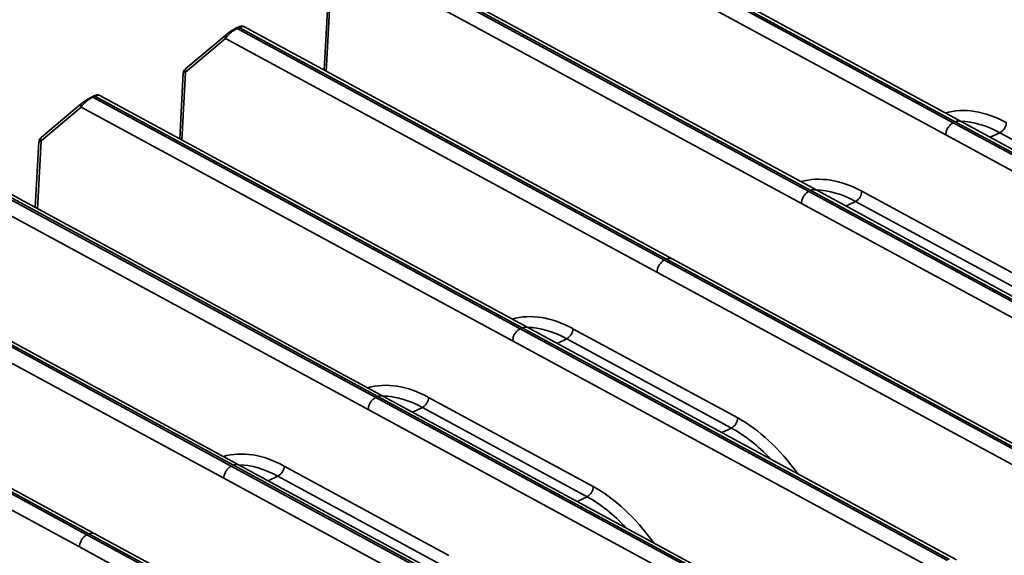
# Model space of a CAD drawing. Units: millimetres. Extents: x 5 to 589, y 4 to 415.
# Drawn here: x 385 to 440, y 185 to 216 of the extents above; entities that cross this region are included whole.
import ezdxf

# ---------------------------------------------------------------- set-up
doc = ezdxf.new("R2010")
doc.units = ezdxf.units.MM

msp = doc.modelspace()

# ---------------------------------------------------------------- linework, layer by layer
at = {"color": 7, "linetype": 'Continuous', "lineweight": 35}
for p, q in [((437.612, 209.794), (413.597, 222.823)), ((437.727, 209.849), (413.712, 222.878)), ((438.053, 209.858), (413.966, 222.926)), ((437.191, 209.113), (412.946, 222.266)), ((429.498, 205.93), (405.482, 218.959)), ((429.612, 205.985), (405.597, 219.014)), ((429.938, 205.994), (405.851, 219.062)), ((429.076, 205.249), (404.832, 218.402)), ((402.457, 216.472), (402.253, 212.747)), ((396.741, 214.745), (394.492, 212.838)), ((397.409, 215.158), (397.294, 215.103)), ((397.367, 215.095), (397.482, 215.15)), ((421.383, 202.067), (397.367, 215.095)), ((421.498, 202.121), (397.482, 215.15)), ((421.823, 202.13), (397.736, 215.198)), ((396.717, 214.538), (394.467, 212.631)), ((420.961, 201.385), (396.717, 214.538)), ((394.342, 212.608), (394.138, 208.883)), ((388.627, 210.881), (386.377, 208.974)), ((389.295, 211.294), (389.18, 211.239)), ((389.367, 211.286), (389.253, 211.231)), ((413.268, 198.203), (389.253, 211.231)), ((413.383, 198.257), (389.367, 211.286)), ((413.709, 198.266), (389.622, 211.334)), ((388.602, 210.674), (386.353, 208.767)), ((412.847, 197.522), (388.602, 210.674)), ((437.612, 209.794), (461.628, 196.766)), ((437.727, 209.849), (461.743, 196.82)), ((462.14, 196.791), (438.053, 209.858)), ((449.488, 204.212), (440.234, 209.233)), ((386.227, 208.744), (386.024, 205.02)), ((437.191, 209.113), (461.435, 195.961)), ((405.153, 194.339), (381.138, 207.367)), ((405.268, 194.393), (381.253, 207.422)), ((405.594, 194.402), (381.507, 207.47)), ((404.732, 193.658), (380.488, 206.81)), ((429.498, 205.93), (453.513, 192.902)), ((429.612, 205.985), (453.628, 192.956)), ((454.025, 192.927), (429.938, 205.994)), ((432.47, 205.937), (441.725, 200.916)), ((441.374, 200.348), (432.119, 205.369)), ((429.076, 205.249), (453.32, 192.097)), ((397.039, 190.475), (373.023, 203.503)), ((397.153, 190.529), (373.138, 203.558)), ((397.479, 190.538), (373.392, 203.606)), ((396.617, 189.794), (372.373, 202.946)), ((421.383, 202.067), (445.398, 189.038)), ((421.498, 202.121), (445.513, 189.093)), ((445.911, 189.063), (421.823, 202.13)), ((420.961, 201.385), (445.206, 188.233)), ((388.924, 186.611), (364.908, 199.639)), ((389.039, 186.666), (365.023, 199.694)), ((389.365, 186.675), (365.278, 199.742)), ((388.502, 185.93), (364.258, 199.083)), ((413.268, 198.203), (437.284, 185.174)), ((413.383, 198.257), (437.398, 185.229)), ((437.796, 185.199), (413.709, 198.266)), ((425.495, 193.188), (416.241, 198.209)), ((415.889, 197.641), (425.144, 192.62)), ((412.847, 197.522), (437.091, 184.369)), ((405.153, 194.339), (429.169, 181.31)), ((405.268, 194.393), (429.284, 181.365)), ((429.681, 181.335), (405.594, 194.402)), ((417.381, 189.324), (408.126, 194.345)), ((407.775, 193.777), (417.03, 188.756)), ((404.732, 193.658), (428.976, 180.505)), ((397.039, 190.475), (421.054, 177.446)), ((397.153, 190.529), (421.169, 177.501)), ((421.566, 177.471), (397.479, 190.538)), ((409.266, 185.46), (400.011, 190.481)), ((396.617, 189.794), (420.862, 176.641)), ((399.66, 189.913), (408.915, 184.892)), ((388.924, 186.611), (412.94, 173.582)), ((389.039, 186.666), (413.054, 173.637)), ((413.452, 173.607), (389.365, 186.675)), ((388.502, 185.93), (412.747, 172.777))]:
    msp.add_line(p, q, dxfattribs=at)
at = {"color": 8, "linetype": 'Continuous', "lineweight": 35}
for p, q in [((402.374, 212.682), (402.582, 216.495)), ((394.467, 212.631), (394.259, 208.818)), ((439.686, 208.972), (440.234, 209.233)), ((386.353, 208.767), (386.144, 204.954)), ((431.571, 205.108), (432.119, 205.369)), ((415.889, 197.641), (415.342, 197.38)), ((407.775, 193.777), (407.227, 193.516)), ((425.144, 192.62), (424.597, 192.36)), ((399.66, 189.913), (399.112, 189.653)), ((417.03, 188.756), (416.482, 188.496))]:
    msp.add_line(p, q, dxfattribs=at)
at = {"color": 7, "linetype": 'Continuous', "lineweight": 35, "flags": 128}
for points in [[(396.741, 214.745), (396.745, 214.748), (396.771, 214.764)], [(397.281, 215.094), (397.289, 215.1), (397.294, 215.103)], [(388.627, 210.881), (388.631, 210.885), (388.656, 210.9)], [(389.166, 211.23), (389.174, 211.236), (389.18, 211.239)]]:
    msp.add_lwpolyline(points, dxfattribs=at)
at = {"color": 8, "linetype": 'Continuous', "lineweight": 35}
for centre, radius, start, end in [((396.857, 214.627), 0.166, 134.3629, 212.2419), ((397.323, 215.027), 0.0815, 57.2285, 110.598), ((397.438, 215.081), 0.0815, 57.2285, 110.598), ((394.607, 212.719), 0.166, 134.3629, 212.2419), ((388.742, 210.763), 0.166, 134.3629, 212.2419), ((389.208, 211.163), 0.0815, 57.2285, 110.598), ((389.323, 211.217), 0.0815, 57.2285, 110.598), ((386.493, 208.855), 0.166, 134.3629, 212.2419)]:
    msp.add_arc(centre, radius, start, end, dxfattribs=at)
at = {"color": 7, "linetype": 'Continuous', "lineweight": 35}
for centre in [(439.916, 209.822), (431.801, 205.958), (415.572, 198.23), (407.457, 194.366), (424.827, 193.209), (399.343, 190.502), (416.712, 189.345)]:
    msp.add_arc(centre, 0.669, 298.3268, 358.2175, dxfattribs=at)
at = {"color": 8, "linetype": 'Continuous', "lineweight": 35}
for centre, major_axis, ratio, start_param, end_param in [((394.853, 212.796), (0.511, 0.189), 0.06028, 3.115431, 3.834801), ((440.429, 200.326), (-3.476, 9.952), 0.578156, 5.716622, 6.247644), ((440.045, 200.19), (-3.256, 9.501), 0.580278, 5.720271, 6.071349), ((386.738, 208.932), (0.511, 0.189), 0.06028, 3.115431, 3.834801), ((432.315, 196.462), (-3.476, 9.952), 0.578156, 5.716622, 6.247644), ((431.931, 196.326), (-3.256, 9.501), 0.580278, 5.720271, 6.071349), ((416.085, 188.734), (-3.476, 9.952), 0.578156, 5.716622, 6.247644), ((415.701, 188.598), (-3.256, 9.501), 0.580278, 5.720271, 6.071349), ((407.971, 184.87), (-3.476, 9.952), 0.578156, 5.716622, 6.247644), ((407.586, 184.734), (-3.256, 9.501), 0.580278, 5.720271, 6.071349), ((425.34, 183.713), (-3.476, 9.952), 0.578156, 5.1856, 5.716622), ((424.956, 183.577), (-3.256, 9.501), 0.580278, 5.369194, 5.720271), ((399.856, 181.006), (-3.476, 9.952), 0.578156, 5.716622, 6.247644), ((399.472, 180.87), (-3.256, 9.501), 0.580278, 5.720271, 6.071349), ((417.225, 179.849), (-3.476, 9.952), 0.578156, 5.1856, 5.716622), ((416.841, 179.713), (-3.256, 9.501), 0.580278, 5.369194, 5.720271)]:
    msp.add_ellipse(centre, major_axis=major_axis, ratio=ratio, start_param=start_param, end_param=end_param, dxfattribs=at)
at = {"color": 7, "linetype": 'Continuous', "lineweight": 35}
for points, knots in [([(397.367, 215.095), (397.325, 215.073), (397.242, 215.03), (397.098, 214.93), (396.936, 214.796), (396.8, 214.655), (396.74, 214.571), (396.717, 214.538)], [0, 0, 0, 0, 0.165714, 0.325605, 0.540352, 0.823586, 1, 1, 1, 1]), ([(396.771, 214.764), (396.793, 214.782), (396.849, 214.828), (396.961, 214.908), (397.087, 214.988), (397.194, 215.05), (397.252, 215.079), (397.281, 215.094)], [0, 0, 0, 0, 0.188295, 0.483592, 0.696717, 0.848004, 1, 1, 1, 1]), ([(397.736, 215.196), (397.733, 215.198), (397.714, 215.213), (397.669, 215.222), (397.61, 215.225), (397.538, 215.211), (397.475, 215.19), (397.414, 215.159), (397.399, 215.152)], [0, 0, 0, 0, 0.021705, 0.174077, 0.326422, 0.513476, 0.883084, 1, 1, 1, 1]), ([(394.492, 212.838), (394.465, 212.815), (394.423, 212.777), (394.379, 212.723), (394.35, 212.667), (394.346, 212.629), (394.344, 212.614)], [0, 0, 0, 0, 0.423012, 0.696832, 0.873369, 1, 1, 1, 1]), ([(389.253, 211.231), (389.242, 211.226), (389.212, 211.211), (389.169, 211.188), (389.126, 211.161), (389.083, 211.134), (389.041, 211.106), (388.996, 211.073), (388.958, 211.044), (388.919, 211.012), (388.88, 210.979), (388.839, 210.943), (388.796, 210.903), (388.753, 210.859), (388.713, 210.816), (388.68, 210.779), (388.648, 210.739), (388.624, 210.706), (388.608, 210.682), (388.602, 210.674)], [0, 0, 0, 0, 0.040793, 0.123605, 0.165696, 0.205146, 0.285005, 0.325453, 0.378242, 0.431412, 0.485693, 0.540323, 0.609746, 0.679776, 0.751592, 0.82397, 0.867704, 0.955706, 1, 1, 1, 1]), ([(388.656, 210.9), (388.661, 210.904), (388.677, 210.917), (388.7, 210.936), (388.728, 210.958), (388.756, 210.978), (388.789, 211.003), (388.825, 211.028), (388.86, 211.052), (388.893, 211.073), (388.923, 211.092), (388.954, 211.112), (388.982, 211.129), (389.016, 211.15), (389.047, 211.167), (389.078, 211.184), (389.108, 211.201), (389.138, 211.216), (389.159, 211.226), (389.166, 211.23)], [0, 0, 0, 0, 0.0467484, 0.1406491, 0.1878315, 0.2605651, 0.3336931, 0.4082145, 0.4833037, 0.5358031, 0.5885807, 0.6423618, 0.6965596, 0.733861, 0.80943, 0.847818, 0.8851069, 0.9611247, 1, 1, 1, 1]), ([(389.62, 211.333), (389.618, 211.335), (389.598, 211.349), (389.553, 211.358), (389.494, 211.361), (389.422, 211.347), (389.357, 211.324), (389.293, 211.292), (389.278, 211.285)], [0, 0, 0, 0, 0.020939, 0.171511, 0.322075, 0.503298, 0.879958, 1, 1, 1, 1]), ([(437.191, 209.113), (437.192, 209.144), (437.196, 209.204), (437.217, 209.298), (437.249, 209.391), (437.293, 209.481), (437.346, 209.565), (437.408, 209.641), (437.495, 209.727), (437.566, 209.768), (437.612, 209.794)], [0, 0, 0, 0, 0.1133, 0.226591, 0.339882, 0.453172, 0.566462, 0.679751, 0.79304, 1, 1, 1, 1]), ([(386.377, 208.974), (386.351, 208.951), (386.308, 208.913), (386.265, 208.859), (386.235, 208.803), (386.231, 208.765), (386.23, 208.75)], [0, 0, 0, 0, 0.423012, 0.696832, 0.873369, 1, 1, 1, 1]), ([(429.076, 205.249), (429.078, 205.28), (429.081, 205.34), (429.102, 205.434), (429.134, 205.527), (429.178, 205.617), (429.231, 205.701), (429.293, 205.777), (429.38, 205.863), (429.451, 205.904), (429.498, 205.93)], [0, 0, 0, 0, 0.1133, 0.226591, 0.339882, 0.453172, 0.566462, 0.679751, 0.79304, 1, 1, 1, 1]), ([(421.383, 202.067), (421.357, 202.053), (421.307, 202.026), (421.234, 201.968), (421.167, 201.9), (421.106, 201.822), (421.054, 201.737), (421.013, 201.646), (420.974, 201.527), (420.966, 201.441), (420.961, 201.385)], [0, 0, 0, 0, 0.113661, 0.2273222, 0.3409451, 0.4545034, 0.5679868, 0.6813937, 0.7947307, 1, 1, 1, 1]), ([(413.268, 198.203), (413.243, 198.189), (413.192, 198.162), (413.119, 198.105), (413.052, 198.036), (412.991, 197.958), (412.94, 197.873), (412.898, 197.782), (412.859, 197.663), (412.851, 197.577), (412.847, 197.522)], [0, 0, 0, 0, 0.113661, 0.2273222, 0.3409451, 0.4545034, 0.5679868, 0.6813937, 0.7947307, 1, 1, 1, 1]), ([(405.153, 194.339), (405.128, 194.325), (405.077, 194.298), (405.005, 194.241), (404.937, 194.172), (404.877, 194.094), (404.825, 194.009), (404.784, 193.918), (404.744, 193.799), (404.737, 193.713), (404.732, 193.658)], [0, 0, 0, 0, 0.113661, 0.227322, 0.340945, 0.454503, 0.567987, 0.681394, 0.794731, 1, 1, 1, 1]), ([(397.039, 190.475), (397.013, 190.461), (396.963, 190.434), (396.89, 190.377), (396.822, 190.309), (396.762, 190.23), (396.71, 190.145), (396.669, 190.054), (396.629, 189.935), (396.622, 189.849), (396.617, 189.794)], [0, 0, 0, 0, 0.113661, 0.227322, 0.340945, 0.454503, 0.567987, 0.681394, 0.794731, 1, 1, 1, 1]), ([(388.924, 186.611), (388.899, 186.597), (388.848, 186.57), (388.775, 186.513), (388.708, 186.445), (388.647, 186.366), (388.596, 186.281), (388.554, 186.19), (388.515, 186.071), (388.507, 185.985), (388.502, 185.93)], [0, 0, 0, 0, 0.113661, 0.2273222, 0.3409451, 0.4545034, 0.5679868, 0.6813937, 0.7947307, 1, 1, 1, 1])]:
    msp.add_open_spline(points, degree=3, knots=knots, dxfattribs=at)
at = {"color": 8, "linetype": 'Continuous', "lineweight": 35}
for points, knots in [([(397.482, 215.15), (397.521, 215.166), (397.598, 215.199), (397.687, 215.215), (397.718, 215.2), (397.734, 215.193)], [0, 0, 0, 0, 0.338773, 0.665641, 1, 1, 1, 1]), ([(389.618, 211.328), (389.615, 211.333), (389.6, 211.35), (389.533, 211.345), (389.446, 211.322), (389.388, 211.295), (389.367, 211.286)], [0, 0, 0, 0, 0.120244, 0.502764, 0.827477, 1, 1, 1, 1]), ([(437.727, 209.849), (437.753, 209.86), (437.804, 209.881), (437.88, 209.895), (437.952, 209.893), (438.011, 209.88), (438.041, 209.862), (438.052, 209.856)], [0, 0, 0, 0, 0.22023, 0.440459, 0.660615, 0.880646, 1, 1, 1, 1]), ([(429.612, 205.985), (429.638, 205.996), (429.689, 206.017), (429.765, 206.031), (429.838, 206.029), (429.896, 206.016), (429.926, 205.999), (429.937, 205.992)], [0, 0, 0, 0, 0.22023, 0.440459, 0.660615, 0.880646, 1, 1, 1, 1]), ([(421.498, 202.121), (421.523, 202.132), (421.574, 202.153), (421.651, 202.167), (421.723, 202.165), (421.781, 202.152), (421.812, 202.135), (421.822, 202.128)], [0, 0, 0, 0, 0.2202296, 0.4404595, 0.6606153, 0.8806457, 1, 1, 1, 1]), ([(413.708, 198.265), (413.693, 198.273), (413.659, 198.291), (413.596, 198.302), (413.502, 198.303), (413.43, 198.275), (413.383, 198.257)], [0, 0, 0, 0, 0.159109, 0.378845, 0.59858, 1, 1, 1, 1]), ([(405.593, 194.401), (405.579, 194.409), (405.544, 194.427), (405.481, 194.438), (405.388, 194.439), (405.315, 194.411), (405.268, 194.393)], [0, 0, 0, 0, 0.159109, 0.378845, 0.59858, 1, 1, 1, 1]), ([(397.479, 190.537), (397.464, 190.545), (397.429, 190.563), (397.366, 190.574), (397.273, 190.575), (397.2, 190.547), (397.153, 190.529)], [0, 0, 0, 0, 0.159109, 0.378845, 0.59858, 1, 1, 1, 1]), ([(389.364, 186.673), (389.349, 186.681), (389.315, 186.699), (389.252, 186.71), (389.158, 186.711), (389.086, 186.683), (389.039, 186.666)], [0, 0, 0, 0, 0.159109, 0.378845, 0.59858, 1, 1, 1, 1])]:
    msp.add_open_spline(points, degree=3, knots=knots, dxfattribs=at)

doc.saveas('drawing.dxf')
